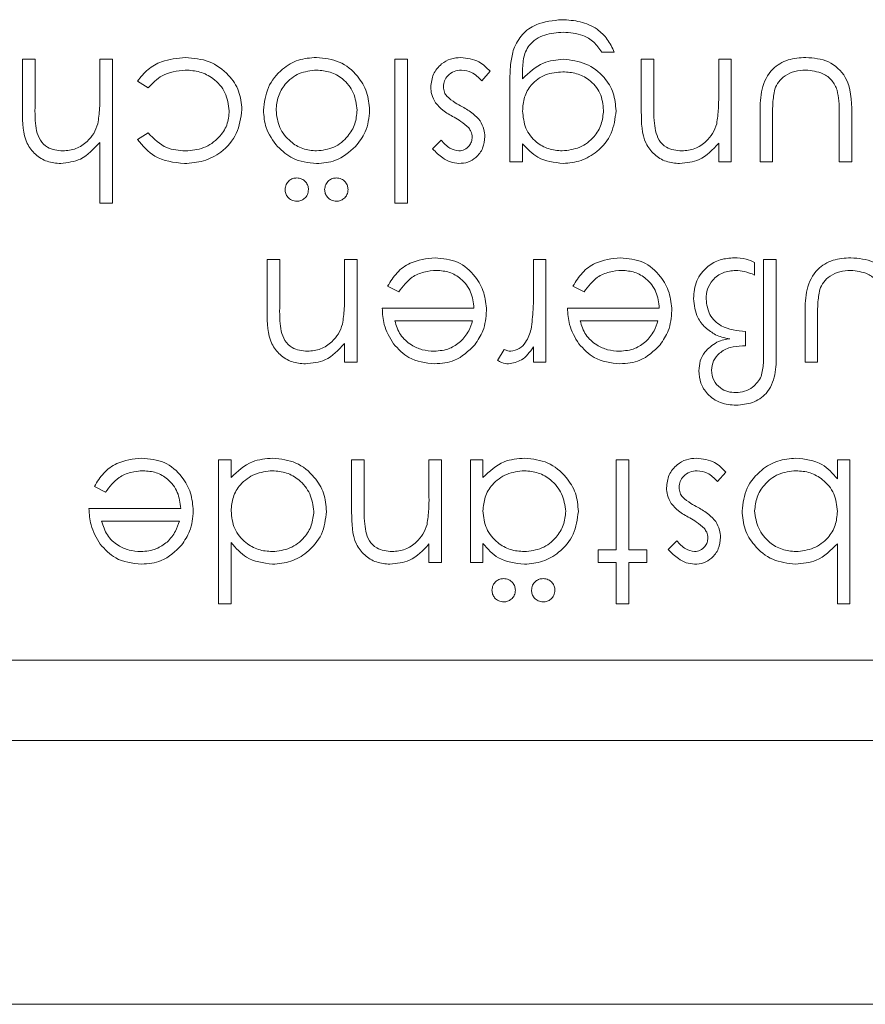
# Model space of a CAD drawing. Units: millimetres. Extents: x 11 to 205, y 5 to 292.
# Drawn here: x 159 to 161, y 143 to 146 of the extents above; entities that cross this region are included whole.
import ezdxf

# ---------------------------------------------------------------- set-up
doc = ezdxf.new("R2010")
doc.units = ezdxf.units.MM

msp = doc.modelspace()

# ---------------------------------------------------------------- linework, layer by layer
at = {"color": 7, "linetype": 'Continuous', "lineweight": 15}
for p, q in [((160.7306, 145.7723), (160.6992, 145.7723)), ((159.2543, 145.6237), (159.2543, 145.7543)), ((159.2543, 145.7543), (159.2858, 145.7543)), ((159.2858, 145.7543), (159.2858, 145.634)), ((159.4473, 145.6619), (159.4473, 145.7543)), ((159.4473, 145.7543), (159.4787, 145.7543)), ((159.4787, 145.7543), (159.4787, 145.3954)), ((160.1832, 145.3954), (160.1832, 145.7543)), ((160.1832, 145.7543), (160.2146, 145.7543)), ((160.2146, 145.7543), (160.2146, 145.3954)), ((160.7979, 145.6237), (160.7979, 145.7543)), ((160.7979, 145.7543), (160.8293, 145.7543)), ((160.8293, 145.7543), (160.8293, 145.634)), ((160.9909, 145.6619), (160.9909, 145.7543)), ((160.9909, 145.7543), (161.0223, 145.7543)), ((161.0223, 145.7543), (161.0223, 145.4986)), ((160.421, 145.7242), (160.4002, 145.7005)), ((159.5678, 145.6826), (159.5415, 145.6998)), ((160.4704, 145.4986), (160.4704, 145.7016)), ((160.5018, 145.7186), (160.5018, 145.7053)), ((161.0941, 145.4986), (161.0941, 145.6231)), ((161.1255, 145.6172), (161.1255, 145.4986)), ((161.2915, 145.4986), (161.2915, 145.6172)), ((161.3229, 145.6208), (161.3229, 145.4986)), ((159.5415, 145.554), (159.5678, 145.5704)), ((160.2774, 145.5305), (160.2987, 145.5524)), ((159.4473, 145.3954), (159.4473, 145.5469)), ((160.5018, 145.5433), (160.5018, 145.4986)), ((160.9909, 145.4986), (160.9909, 145.5447)), ((160.5018, 145.4986), (160.4704, 145.4986)), ((161.0223, 145.4986), (160.9909, 145.4986)), ((161.1255, 145.4986), (161.0941, 145.4986)), ((161.3229, 145.4986), (161.2915, 145.4986)), ((159.4787, 145.3954), (159.4473, 145.3954)), ((160.2146, 145.3954), (160.1832, 145.3954)), ((159.8646, 145.1237), (159.8646, 145.2543)), ((159.8646, 145.2543), (159.896, 145.2543)), ((159.896, 145.2543), (159.896, 145.134)), ((160.0576, 145.1619), (160.0576, 145.2543)), ((160.0576, 145.2543), (160.089, 145.2543)), ((160.089, 145.2543), (160.089, 144.9986)), ((160.5287, 145.1684), (160.5287, 145.2543)), ((160.5287, 145.2543), (160.5601, 145.2543)), ((160.5601, 145.2543), (160.5601, 144.9986)), ((161.0806, 145.2473), (161.0806, 145.2158)), ((161.1031, 145.0216), (161.1031, 145.2543)), ((161.1031, 145.2543), (161.1345, 145.2543)), ((161.1345, 145.2543), (161.1345, 145.0189)), ((160.1931, 145.1736), (160.1652, 145.1882)), ((160.6553, 145.1736), (160.6274, 145.1882)), ((160.1518, 145.1332), (160.3806, 145.1332)), ((160.614, 145.1332), (160.8428, 145.1332)), ((161.2063, 144.9986), (161.2063, 145.1231)), ((161.2377, 145.1172), (161.2377, 144.9986)), ((160.3773, 145.1018), (160.1832, 145.1018)), ((160.8395, 145.1018), (160.6454, 145.1018)), ((161.0582, 145.0749), (161.0582, 145.039)), ((160.0576, 144.9986), (160.0576, 145.0447)), ((160.5287, 144.9986), (160.5287, 145.0362)), ((161.0582, 145.039), (161.0501, 145.039)), ((160.439, 145.0029), (160.4562, 145.0301)), ((160.089, 144.9986), (160.0576, 144.9986)), ((160.5601, 144.9986), (160.5287, 144.9986)), ((161.2377, 144.9986), (161.2063, 144.9986)), ((159.7434, 144.3954), (159.7434, 144.7543)), ((159.7434, 144.7543), (159.7749, 144.7543)), ((159.7749, 144.7543), (159.7749, 144.7101)), ((160.0755, 144.6237), (160.0755, 144.7543)), ((160.0755, 144.7543), (160.1069, 144.7543)), ((160.1069, 144.7543), (160.1069, 144.634)), ((160.2684, 144.6619), (160.2684, 144.7543)), ((160.2684, 144.7543), (160.2999, 144.7543)), ((160.2999, 144.7543), (160.2999, 144.4986)), ((160.3717, 144.4986), (160.3717, 144.7543)), ((160.3717, 144.7543), (160.4031, 144.7543)), ((160.4031, 144.7543), (160.4031, 144.7101)), ((160.7351, 144.7543), (160.7665, 144.7543)), ((160.7351, 144.53), (160.7351, 144.7543)), ((160.7665, 144.7543), (160.7665, 144.53)), ((161.287, 144.707), (161.287, 144.7543)), ((161.287, 144.7543), (161.3184, 144.7543)), ((161.3184, 144.7543), (161.3184, 144.3954)), ((161.0088, 144.7242), (160.988, 144.7005)), ((159.4617, 144.6736), (159.4338, 144.6882)), ((159.4204, 144.6332), (159.6492, 144.6332)), ((159.6459, 144.6018), (159.4518, 144.6018)), ((159.7749, 144.5481), (159.7749, 144.3954)), ((160.2684, 144.4986), (160.2684, 144.5447)), ((160.4031, 144.5459), (160.4031, 144.4986)), ((160.8652, 144.5305), (160.8866, 144.5524)), ((161.287, 144.3954), (161.287, 144.545)), ((160.6902, 144.4986), (160.6902, 144.53)), ((160.6902, 144.53), (160.7351, 144.53)), ((160.7665, 144.53), (160.8114, 144.53)), ((160.8114, 144.53), (160.8114, 144.4986)), ((160.2999, 144.4986), (160.2684, 144.4986)), ((160.4031, 144.4986), (160.3717, 144.4986)), ((160.7351, 144.4986), (160.6902, 144.4986)), ((160.7351, 144.3954), (160.7351, 144.4986)), ((160.8114, 144.4986), (160.7665, 144.4986)), ((160.7665, 144.4986), (160.7665, 144.3954)), ((159.7749, 144.3954), (159.7434, 144.3954)), ((160.7665, 144.3954), (160.7351, 144.3954)), ((161.3184, 144.3954), (161.287, 144.3954)), ((162.9967, 144.2543), (157.2467, 144.2543)), ((163.1467, 144.0543), (151.1467, 144.0543)), ((146.7467, 143.3957), (167.5467, 143.3957))]:
    msp.add_line(p, q, dxfattribs=at)
for points, knots in [([(160.4797, 145.78), (160.4859, 145.7927), (160.4984, 145.8181), (160.5416, 145.8476), (160.5779, 145.851), (160.6, 145.8531)], [0, 0, 0, 0, 0.280135, 0.560348, 1, 1, 1, 1]), ([(160.6, 145.8531), (160.6153, 145.8521), (160.646, 145.8503), (160.6863, 145.8332), (160.7148, 145.8049), (160.7253, 145.7832), (160.7306, 145.7723)], [0, 0, 0, 0, 0.280254, 0.559994, 0.779577, 1, 1, 1, 1]), ([(160.603, 145.8217), (160.5875, 145.8206), (160.5564, 145.8184), (160.5166, 145.7943), (160.5022, 145.7552), (160.5019, 145.7309), (160.5018, 145.7186)], [0, 0, 0, 0, 0.28083, 0.559867, 0.778648, 1, 1, 1, 1]), ([(160.6992, 145.7723), (160.6931, 145.781), (160.6809, 145.7985), (160.6473, 145.8187), (160.6198, 145.8205), (160.603, 145.8217)], [0, 0, 0, 0, 0.280334, 0.560254, 1, 1, 1, 1]), ([(160.4704, 145.7016), (160.4704, 145.7164), (160.4705, 145.743), (160.4769, 145.7687), (160.4797, 145.78)], [0, 0, 0, 0, 0.560441, 1, 1, 1, 1]), ([(159.5415, 145.6998), (159.5496, 145.71), (159.5659, 145.7304), (159.6073, 145.7539), (159.6408, 145.757), (159.6612, 145.7588)], [0, 0, 0, 0, 0.280193, 0.560557, 1, 1, 1, 1]), ([(159.6612, 145.7588), (159.6813, 145.757), (159.7214, 145.7533), (159.7679, 145.7194), (159.7973, 145.6759), (159.8003, 145.6443), (159.8018, 145.6286)], [0, 0, 0, 0, 0.280061, 0.559614, 0.779786, 1, 1, 1, 1]), ([(159.8556, 145.6272), (159.858, 145.6466), (159.8628, 145.6855), (159.8981, 145.7292), (159.9419, 145.7553), (159.9725, 145.7577), (159.9879, 145.7588)], [0, 0, 0, 0, 0.279523, 0.559384, 0.779517, 1, 1, 1, 1]), ([(159.9879, 145.7588), (160.0075, 145.7569), (160.0467, 145.7529), (160.0897, 145.7166), (160.1161, 145.6732), (160.119, 145.6425), (160.1204, 145.6272)], [0, 0, 0, 0, 0.279777, 0.559194, 0.7796, 1, 1, 1, 1]), ([(160.2729, 145.6849), (160.2742, 145.6959), (160.2767, 145.718), (160.2971, 145.7424), (160.3219, 145.7568), (160.3392, 145.7581), (160.3479, 145.7588)], [0, 0, 0, 0, 0.2795806, 0.5592488, 0.7795129, 1, 1, 1, 1]), ([(160.3479, 145.7588), (160.3638, 145.7568), (160.3921, 145.7532), (160.4122, 145.7331), (160.421, 145.7242)], [0, 0, 0, 0, 0.559289, 1, 1, 1, 1]), ([(160.5018, 145.7053), (160.5179, 145.7209), (160.5469, 145.7488), (160.5865, 145.7527), (160.604, 145.7543)], [0, 0, 0, 0, 0.558764, 1, 1, 1, 1]), ([(160.604, 145.7543), (160.6231, 145.752), (160.6612, 145.7472), (160.7051, 145.7137), (160.7308, 145.6707), (160.7337, 145.6406), (160.7351, 145.6256)], [0, 0, 0, 0, 0.279731, 0.559389, 0.77965, 1, 1, 1, 1]), ([(161.0941, 145.6231), (161.0944, 145.6422), (161.0949, 145.6802), (161.1196, 145.7301), (161.1633, 145.756), (161.1933, 145.7579), (161.2083, 145.7588)], [0, 0, 0, 0, 0.2815094, 0.5596397, 0.7792866, 1, 1, 1, 1]), ([(161.2083, 145.7588), (161.2278, 145.7573), (161.2666, 145.7542), (161.321, 145.7031), (161.3222, 145.652), (161.3229, 145.6208)], [0, 0, 0, 0, 0.28097, 0.559785, 1, 1, 1, 1]), ([(159.6607, 145.7274), (159.6404, 145.725), (159.6039, 145.7205), (159.5789, 145.6942), (159.5678, 145.6826)], [0, 0, 0, 0, 0.558788, 1, 1, 1, 1]), ([(159.7704, 145.6258), (159.7682, 145.6413), (159.7638, 145.6724), (159.7337, 145.7063), (159.6975, 145.7247), (159.673, 145.7265), (159.6607, 145.7274)], [0, 0, 0, 0, 0.2793, 0.558759, 0.77926, 1, 1, 1, 1]), ([(159.988, 145.7274), (159.9732, 145.7257), (159.9435, 145.7224), (159.91, 145.6957), (159.8905, 145.6623), (159.8882, 145.639), (159.887, 145.6274)], [0, 0, 0, 0, 0.279766, 0.559165, 0.779614, 1, 1, 1, 1]), ([(160.089, 145.6274), (160.0871, 145.6422), (160.0833, 145.6717), (160.0566, 145.7052), (160.0229, 145.7243), (159.9996, 145.7264), (159.988, 145.7274)], [0, 0, 0, 0, 0.279588, 0.559161, 0.779534, 1, 1, 1, 1]), ([(160.3495, 145.7274), (160.3431, 145.7268), (160.3304, 145.7255), (160.3158, 145.7147), (160.306, 145.7013), (160.3049, 145.6913), (160.3043, 145.6863)], [0, 0, 0, 0, 0.279988, 0.559745, 0.779963, 1, 1, 1, 1]), ([(160.4002, 145.7005), (160.3922, 145.7086), (160.3781, 145.7231), (160.3582, 145.7261), (160.3495, 145.7274)], [0, 0, 0, 0, 0.560833, 1, 1, 1, 1]), ([(160.6024, 145.7229), (160.5875, 145.7217), (160.5579, 145.7193), (160.5234, 145.6937), (160.5042, 145.66), (160.5026, 145.6367), (160.5018, 145.6251)], [0, 0, 0, 0, 0.280173, 0.559295, 0.77942, 1, 1, 1, 1]), ([(160.7037, 145.6269), (160.7021, 145.6416), (160.6989, 145.671), (160.6709, 145.7032), (160.637, 145.7206), (160.6139, 145.7222), (160.6024, 145.7229)], [0, 0, 0, 0, 0.279592, 0.558976, 0.779259, 1, 1, 1, 1]), ([(161.208, 145.7274), (161.1989, 145.7269), (161.1807, 145.7258), (161.1574, 145.7149), (161.1398, 145.699), (161.1337, 145.686), (161.1307, 145.6795)], [0, 0, 0, 0, 0.280265, 0.559995, 0.780067, 1, 1, 1, 1]), ([(161.2865, 145.677), (161.2827, 145.6856), (161.275, 145.7027), (161.2468, 145.7231), (161.2227, 145.7258), (161.208, 145.7274)], [0, 0, 0, 0, 0.280117, 0.560573, 1, 1, 1, 1]), ([(160.2849, 145.6454), (160.281, 145.6523), (160.2741, 145.6647), (160.2733, 145.6787), (160.2729, 145.6849)], [0, 0, 0, 0, 0.559542, 1, 1, 1, 1]), ([(160.3043, 145.6863), (160.3048, 145.6813), (160.3056, 145.6724), (160.3107, 145.6651), (160.313, 145.6619)], [0, 0, 0, 0, 0.559603, 1, 1, 1, 1]), ([(161.1307, 145.6795), (161.1288, 145.668), (161.1253, 145.6473), (161.1254, 145.6264), (161.1255, 145.6172)], [0, 0, 0, 0, 0.559383, 1, 1, 1, 1]), ([(161.2915, 145.6172), (161.2916, 145.6285), (161.2916, 145.6486), (161.2881, 145.6683), (161.2865, 145.677)], [0, 0, 0, 0, 0.560377, 1, 1, 1, 1]), ([(159.4425, 145.5932), (159.4442, 145.606), (159.4473, 145.6288), (159.4473, 145.6517), (159.4473, 145.6619)], [0, 0, 0, 0, 0.559645, 1, 1, 1, 1]), ([(160.313, 145.6619), (160.3197, 145.6562), (160.3317, 145.646), (160.3456, 145.6387), (160.3517, 145.6355)], [0, 0, 0, 0, 0.5590744, 1, 1, 1, 1]), ([(160.986, 145.5932), (160.9878, 145.606), (160.9909, 145.6288), (160.9909, 145.6517), (160.9909, 145.6619)], [0, 0, 0, 0, 0.559658, 1, 1, 1, 1]), ([(159.2858, 145.634), (159.2857, 145.6231), (159.2856, 145.6036), (159.2882, 145.5843), (159.2894, 145.5758)], [0, 0, 0, 0, 0.560281, 1, 1, 1, 1]), ([(159.8018, 145.6286), (159.799, 145.6081), (159.7935, 145.5672), (159.7544, 145.5224), (159.7069, 145.4978), (159.6747, 145.4953), (159.6586, 145.4941)], [0, 0, 0, 0, 0.279388, 0.558825, 0.779296, 1, 1, 1, 1]), ([(159.6609, 145.5255), (159.6765, 145.5269), (159.7076, 145.5297), (159.7436, 145.5557), (159.7668, 145.5892), (159.7692, 145.6136), (159.7704, 145.6258)], [0, 0, 0, 0, 0.28014, 0.559751, 0.779851, 1, 1, 1, 1]), ([(159.8907, 145.5362), (159.8794, 145.5515), (159.8592, 145.5787), (159.8567, 145.6123), (159.8556, 145.6272)], [0, 0, 0, 0, 0.559216, 1, 1, 1, 1]), ([(159.887, 145.6274), (159.8888, 145.6124), (159.8923, 145.5825), (159.9198, 145.5495), (159.9528, 145.5288), (159.9763, 145.5266), (159.988, 145.5255)], [0, 0, 0, 0, 0.2795992, 0.5593779, 0.7796524, 1, 1, 1, 1]), ([(159.988, 145.5255), (160.0029, 145.5273), (160.0329, 145.531), (160.0656, 145.5589), (160.0859, 145.5921), (160.0879, 145.6156), (160.089, 145.6274)], [0, 0, 0, 0, 0.279468, 0.559279, 0.779558, 1, 1, 1, 1]), ([(160.1204, 145.6272), (160.1185, 145.6083), (160.1152, 145.5746), (160.0945, 145.5481), (160.0853, 145.5364)], [0, 0, 0, 0, 0.559285, 1, 1, 1, 1]), ([(160.3309, 145.6095), (160.3212, 145.6149), (160.304, 145.6245), (160.2907, 145.639), (160.2849, 145.6454)], [0, 0, 0, 0, 0.560649, 1, 1, 1, 1]), ([(160.3517, 145.6355), (160.3611, 145.6303), (160.3777, 145.621), (160.3903, 145.6068), (160.3958, 145.6006)], [0, 0, 0, 0, 0.560659, 1, 1, 1, 1]), ([(160.5018, 145.6251), (160.5033, 145.6104), (160.5063, 145.581), (160.5327, 145.5477), (160.566, 145.5289), (160.589, 145.5266), (160.6005, 145.5255)], [0, 0, 0, 0, 0.279812, 0.559094, 0.779571, 1, 1, 1, 1]), ([(160.6005, 145.5255), (160.6156, 145.5273), (160.6456, 145.5309), (160.68, 145.5575), (160.7001, 145.5914), (160.7025, 145.6151), (160.7037, 145.6269)], [0, 0, 0, 0, 0.2797454, 0.5592843, 0.7796659, 1, 1, 1, 1]), ([(160.7351, 145.6256), (160.7326, 145.6063), (160.7276, 145.5676), (160.6921, 145.5245), (160.6486, 145.4989), (160.6182, 145.4957), (160.603, 145.4941)], [0, 0, 0, 0, 0.279515, 0.559088, 0.779626, 1, 1, 1, 1]), ([(160.8293, 145.634), (160.8293, 145.6231), (160.8292, 145.6036), (160.8319, 145.5843), (160.8331, 145.5758)], [0, 0, 0, 0, 0.560255, 1, 1, 1, 1]), ([(159.35, 145.4941), (159.3385, 145.4951), (159.3156, 145.4971), (159.2854, 145.5155), (159.2549, 145.5564), (159.2546, 145.596), (159.2543, 145.6237)], [0, 0, 0, 0, 0.187011, 0.373875, 0.560606, 1, 1, 1, 1]), ([(160.3674, 145.5831), (160.3612, 145.5888), (160.3501, 145.5991), (160.3368, 145.6063), (160.3309, 145.6095)], [0, 0, 0, 0, 0.5590178, 1, 1, 1, 1]), ([(160.3958, 145.6006), (160.3996, 145.5937), (160.4064, 145.5814), (160.4072, 145.5674), (160.4076, 145.5612)], [0, 0, 0, 0, 0.559587, 1, 1, 1, 1]), ([(160.8936, 145.4941), (160.8821, 145.4951), (160.8592, 145.4971), (160.829, 145.5155), (160.7986, 145.5564), (160.7982, 145.596), (160.7979, 145.6237)], [0, 0, 0, 0, 0.1870121, 0.37387, 0.5606172, 1, 1, 1, 1]), ([(159.2894, 145.5758), (159.292, 145.5677), (159.2972, 145.5516), (159.3198, 145.5291), (159.342, 145.5269), (159.3555, 145.5255)], [0, 0, 0, 0, 0.281311, 0.561465, 1, 1, 1, 1]), ([(159.3555, 145.5255), (159.3666, 145.5266), (159.3888, 145.5289), (159.4148, 145.547), (159.4337, 145.5686), (159.4395, 145.585), (159.4425, 145.5932)], [0, 0, 0, 0, 0.279552, 0.559389, 0.77971, 1, 1, 1, 1]), ([(160.3761, 145.5599), (160.3756, 145.5647), (160.3745, 145.5731), (160.3696, 145.5801), (160.3674, 145.5831)], [0, 0, 0, 0, 0.559054, 1, 1, 1, 1]), ([(160.8331, 145.5758), (160.8356, 145.5677), (160.8406, 145.5514), (160.8633, 145.5291), (160.8855, 145.5268), (160.899, 145.5255)], [0, 0, 0, 0, 0.281192, 0.561331, 1, 1, 1, 1]), ([(160.899, 145.5255), (160.9101, 145.5266), (160.9323, 145.5289), (160.9583, 145.547), (160.9773, 145.5685), (160.9831, 145.585), (160.986, 145.5932)], [0, 0, 0, 0, 0.279563, 0.559407, 0.779699, 1, 1, 1, 1]), ([(159.6586, 145.4941), (159.6321, 145.497), (159.5849, 145.5022), (159.5548, 145.5382), (159.5415, 145.554)], [0, 0, 0, 0, 0.560669, 1, 1, 1, 1]), ([(159.5678, 145.5704), (159.5824, 145.5558), (159.6084, 145.5297), (159.6448, 145.5268), (159.6609, 145.5255)], [0, 0, 0, 0, 0.55847, 1, 1, 1, 1]), ([(160.2987, 145.5524), (160.3055, 145.5447), (160.3175, 145.531), (160.3352, 145.5272), (160.3429, 145.5255)], [0, 0, 0, 0, 0.562076, 1, 1, 1, 1]), ([(160.4076, 145.5612), (160.4066, 145.5514), (160.4048, 145.5318), (160.3877, 145.5094), (160.366, 145.4959), (160.3506, 145.4947), (160.3429, 145.4941)], [0, 0, 0, 0, 0.279911, 0.559479, 0.779628, 1, 1, 1, 1]), ([(160.3429, 145.5255), (160.3479, 145.5262), (160.3578, 145.5275), (160.3683, 145.5372), (160.3751, 145.5482), (160.3758, 145.556), (160.3761, 145.5599)], [0, 0, 0, 0, 0.27924, 0.559013, 0.779498, 1, 1, 1, 1]), ([(159.4473, 145.5469), (159.4324, 145.5305), (159.4059, 145.5012), (159.3671, 145.4963), (159.35, 145.4941)], [0, 0, 0, 0, 0.559928, 1, 1, 1, 1]), ([(159.9879, 145.4941), (159.9671, 145.4963), (159.93, 145.5002), (159.9027, 145.5252), (159.8907, 145.5362)], [0, 0, 0, 0, 0.559196, 1, 1, 1, 1]), ([(160.0853, 145.5364), (160.0695, 145.5227), (160.0412, 145.4982), (160.0042, 145.4953), (159.9879, 145.4941)], [0, 0, 0, 0, 0.558866, 1, 1, 1, 1]), ([(160.3429, 145.4941), (160.3357, 145.4949), (160.3213, 145.4965), (160.2985, 145.5094), (160.2854, 145.5225), (160.2774, 145.5305)], [0, 0, 0, 0, 0.279554, 0.559733, 1, 1, 1, 1]), ([(160.603, 145.4941), (160.5808, 145.4968), (160.541, 145.5016), (160.5138, 145.5305), (160.5018, 145.5433)], [0, 0, 0, 0, 0.558583, 1, 1, 1, 1]), ([(160.9909, 145.5447), (160.976, 145.5286), (160.9493, 145.4999), (160.9106, 145.4959), (160.8936, 145.4941)], [0, 0, 0, 0, 0.559141, 1, 1, 1, 1]), ([(159.9095, 145.429), (159.91, 145.4333), (159.9111, 145.4419), (159.919, 145.4514), (159.9285, 145.4572), (159.9353, 145.4579), (159.9386, 145.4582)], [0, 0, 0, 0, 0.279601, 0.559295, 0.779654, 1, 1, 1, 1]), ([(159.9386, 145.4582), (159.9429, 145.4577), (159.9515, 145.4566), (159.961, 145.4487), (159.9669, 145.4392), (159.9675, 145.4324), (159.9678, 145.429)], [0, 0, 0, 0, 0.2795552, 0.5592029, 0.7795199, 1, 1, 1, 1]), ([(160.0082, 145.429), (160.0087, 145.4333), (160.0098, 145.4419), (160.0177, 145.4514), (160.0272, 145.4572), (160.034, 145.4579), (160.0374, 145.4582)], [0, 0, 0, 0, 0.279601, 0.559295, 0.779654, 1, 1, 1, 1]), ([(160.0374, 145.4582), (160.0417, 145.4577), (160.0503, 145.4566), (160.0597, 145.4487), (160.0657, 145.4392), (160.0662, 145.4324), (160.0665, 145.429)], [0, 0, 0, 0, 0.279555, 0.559203, 0.77952, 1, 1, 1, 1]), ([(159.9386, 145.3999), (159.9343, 145.4004), (159.9257, 145.4014), (159.9163, 145.4094), (159.9104, 145.4189), (159.9098, 145.4256), (159.9095, 145.429)], [0, 0, 0, 0, 0.279537, 0.559334, 0.779644, 1, 1, 1, 1]), ([(159.9678, 145.429), (159.9673, 145.4247), (159.9663, 145.4161), (159.9583, 145.4067), (159.9488, 145.4007), (159.942, 145.4001), (159.9386, 145.3999)], [0, 0, 0, 0, 0.279492, 0.559245, 0.779507, 1, 1, 1, 1]), ([(160.0374, 145.3999), (160.0331, 145.4004), (160.0244, 145.4014), (160.015, 145.4094), (160.0091, 145.4189), (160.0085, 145.4256), (160.0082, 145.429)], [0, 0, 0, 0, 0.279537, 0.559334, 0.779644, 1, 1, 1, 1]), ([(160.0665, 145.429), (160.066, 145.4247), (160.0651, 145.4161), (160.057, 145.4067), (160.0475, 145.4007), (160.0407, 145.4001), (160.0374, 145.3999)], [0, 0, 0, 0, 0.279492, 0.559245, 0.779507, 1, 1, 1, 1]), ([(160.1652, 145.1882), (160.1724, 145.1998), (160.1866, 145.2229), (160.2269, 145.2526), (160.262, 145.2565), (160.2834, 145.2588)], [0, 0, 0, 0, 0.2809404, 0.5613905, 1, 1, 1, 1]), ([(160.2834, 145.2588), (160.3028, 145.2571), (160.3417, 145.2536), (160.3835, 145.2162), (160.4079, 145.1726), (160.4107, 145.1423), (160.412, 145.1272)], [0, 0, 0, 0, 0.27987, 0.558826, 0.779432, 1, 1, 1, 1]), ([(160.6274, 145.1882), (160.6346, 145.1998), (160.6488, 145.2229), (160.6891, 145.2526), (160.7242, 145.2565), (160.7456, 145.2588)], [0, 0, 0, 0, 0.28094, 0.561391, 1, 1, 1, 1]), ([(160.7456, 145.2588), (160.765, 145.2571), (160.8039, 145.2536), (160.8457, 145.2162), (160.8701, 145.1726), (160.8728, 145.1423), (160.8742, 145.1272)], [0, 0, 0, 0, 0.27987, 0.558826, 0.779432, 1, 1, 1, 1]), ([(160.9281, 145.1571), (160.9295, 145.1723), (160.9324, 145.2026), (160.9597, 145.2369), (160.9942, 145.2562), (161.018, 145.258), (161.0299, 145.2588)], [0, 0, 0, 0, 0.279915, 0.559207, 0.779402, 1, 1, 1, 1]), ([(161.0299, 145.2588), (161.0398, 145.2584), (161.0575, 145.2577), (161.0736, 145.2505), (161.0806, 145.2473)], [0, 0, 0, 0, 0.560081, 1, 1, 1, 1]), ([(161.2063, 145.1231), (161.2066, 145.1422), (161.2071, 145.1802), (161.2317, 145.2301), (161.2755, 145.256), (161.3055, 145.2579), (161.3205, 145.2588)], [0, 0, 0, 0, 0.281509, 0.55964, 0.779287, 1, 1, 1, 1]), ([(161.3205, 145.2588), (161.34, 145.2573), (161.3787, 145.2542), (161.4331, 145.2031), (161.4344, 145.152), (161.4351, 145.1208)], [0, 0, 0, 0, 0.28097, 0.559785, 1, 1, 1, 1]), ([(160.2873, 145.2274), (160.2767, 145.2265), (160.2556, 145.2248), (160.2196, 145.2095), (160.2032, 145.1872), (160.1931, 145.1736)], [0, 0, 0, 0, 0.280537, 0.561004, 1, 1, 1, 1]), ([(160.3806, 145.1332), (160.379, 145.147), (160.3758, 145.1747), (160.351, 145.206), (160.32, 145.2248), (160.2982, 145.2265), (160.2873, 145.2274)], [0, 0, 0, 0, 0.279919, 0.559364, 0.779533, 1, 1, 1, 1]), ([(160.7495, 145.2274), (160.7389, 145.2265), (160.7178, 145.2248), (160.6818, 145.2095), (160.6654, 145.1872), (160.6553, 145.1736)], [0, 0, 0, 0, 0.280537, 0.561004, 1, 1, 1, 1]), ([(160.8428, 145.1332), (160.8412, 145.147), (160.838, 145.1747), (160.8132, 145.206), (160.7822, 145.2248), (160.7604, 145.2265), (160.7495, 145.2274)], [0, 0, 0, 0, 0.279919, 0.559364, 0.779533, 1, 1, 1, 1]), ([(161.0337, 145.2274), (161.0228, 145.2264), (161.0012, 145.2243), (160.976, 145.2057), (160.9614, 145.1814), (160.9601, 145.1644), (160.9595, 145.1558)], [0, 0, 0, 0, 0.27997, 0.559411, 0.779503, 1, 1, 1, 1]), ([(161.0806, 145.2158), (161.0722, 145.2193), (161.0571, 145.2255), (161.0408, 145.2268), (161.0337, 145.2274)], [0, 0, 0, 0, 0.560204, 1, 1, 1, 1]), ([(161.3202, 145.2274), (161.3111, 145.2269), (161.2929, 145.2258), (161.2696, 145.2149), (161.2519, 145.199), (161.2459, 145.186), (161.2429, 145.1795)], [0, 0, 0, 0, 0.2802653, 0.5599951, 0.7800672, 1, 1, 1, 1]), ([(161.3987, 145.177), (161.3949, 145.1856), (161.3871, 145.2027), (161.359, 145.2231), (161.3349, 145.2258), (161.3202, 145.2274)], [0, 0, 0, 0, 0.280117, 0.560573, 1, 1, 1, 1]), ([(160.0527, 145.0932), (160.0545, 145.106), (160.0576, 145.1288), (160.0576, 145.1517), (160.0576, 145.1619)], [0, 0, 0, 0, 0.559658, 1, 1, 1, 1]), ([(160.5231, 145.0806), (160.5252, 145.0969), (160.5289, 145.1261), (160.5288, 145.1555), (160.5287, 145.1684)], [0, 0, 0, 0, 0.559636, 1, 1, 1, 1]), ([(160.9834, 145.0666), (160.9745, 145.0721), (160.9568, 145.0832), (160.9334, 145.1137), (160.9301, 145.1406), (160.9281, 145.1571)], [0, 0, 0, 0, 0.280876, 0.561633, 1, 1, 1, 1]), ([(161.2429, 145.1795), (161.2409, 145.168), (161.2375, 145.1473), (161.2376, 145.1264), (161.2377, 145.1172)], [0, 0, 0, 0, 0.559383, 1, 1, 1, 1]), ([(159.896, 145.134), (159.8959, 145.1231), (159.8958, 145.1036), (159.8985, 145.0843), (159.8997, 145.0758)], [0, 0, 0, 0, 0.560255, 1, 1, 1, 1]), ([(160.1796, 145.0444), (160.1705, 145.0598), (160.1542, 145.0874), (160.1525, 145.1192), (160.1518, 145.1332)], [0, 0, 0, 0, 0.558897, 1, 1, 1, 1]), ([(160.6418, 145.0444), (160.6327, 145.0598), (160.6164, 145.0874), (160.6147, 145.1192), (160.614, 145.1332)], [0, 0, 0, 0, 0.558897, 1, 1, 1, 1]), ([(160.9595, 145.1558), (160.9612, 145.1424), (160.9647, 145.1154), (161.0023, 145.0806), (161.037, 145.077), (161.0582, 145.0749)], [0, 0, 0, 0, 0.2798328, 0.5597451, 1, 1, 1, 1]), ([(159.9602, 144.9941), (159.9488, 144.9951), (159.9258, 144.9971), (159.8957, 145.0155), (159.8652, 145.0564), (159.8649, 145.096), (159.8646, 145.1237)], [0, 0, 0, 0, 0.187012, 0.37387, 0.560617, 1, 1, 1, 1]), ([(160.412, 145.1272), (160.4105, 145.1098), (160.4077, 145.0787), (160.3903, 145.0531), (160.3826, 145.0418)], [0, 0, 0, 0, 0.559427, 1, 1, 1, 1]), ([(160.8742, 145.1272), (160.8727, 145.1098), (160.8699, 145.0787), (160.8525, 145.0531), (160.8448, 145.0418)], [0, 0, 0, 0, 0.559427, 1, 1, 1, 1]), ([(159.9657, 145.0255), (159.9768, 145.0266), (159.999, 145.0289), (160.0249, 145.047), (160.0439, 145.0685), (160.0498, 145.085), (160.0527, 145.0932)], [0, 0, 0, 0, 0.279563, 0.559407, 0.779699, 1, 1, 1, 1]), ([(160.1832, 145.1018), (160.187, 145.0896), (160.1946, 145.0654), (160.2216, 145.0412), (160.2513, 145.0278), (160.2711, 145.0263), (160.281, 145.0255)], [0, 0, 0, 0, 0.280162, 0.559234, 0.779618, 1, 1, 1, 1]), ([(160.3469, 145.0495), (160.3545, 145.0581), (160.3682, 145.0736), (160.3745, 145.0931), (160.3773, 145.1018)], [0, 0, 0, 0, 0.558795, 1, 1, 1, 1]), ([(160.6454, 145.1018), (160.6492, 145.0896), (160.6568, 145.0654), (160.6838, 145.0412), (160.7135, 145.0278), (160.7333, 145.0263), (160.7432, 145.0255)], [0, 0, 0, 0, 0.280162, 0.559234, 0.779618, 1, 1, 1, 1]), ([(160.8091, 145.0495), (160.8167, 145.0581), (160.8304, 145.0736), (160.8367, 145.0931), (160.8395, 145.1018)], [0, 0, 0, 0, 0.558795, 1, 1, 1, 1]), ([(159.8997, 145.0758), (159.9022, 145.0677), (159.9072, 145.0514), (159.93, 145.0291), (159.9522, 145.0268), (159.9657, 145.0255)], [0, 0, 0, 0, 0.281192, 0.561331, 1, 1, 1, 1]), ([(160.4723, 145.0255), (160.4797, 145.0271), (160.4945, 145.0303), (160.5135, 145.051), (160.5195, 145.0694), (160.5231, 145.0806)], [0, 0, 0, 0, 0.278377, 0.558811, 1, 1, 1, 1]), ([(161.0186, 145.0568), (161.0119, 145.0579), (160.9997, 145.0598), (160.9884, 145.0645), (160.9834, 145.0666)], [0, 0, 0, 0, 0.560238, 1, 1, 1, 1]), ([(160.0576, 145.0447), (160.0426, 145.0286), (160.0159, 144.9999), (159.9773, 144.9959), (159.9602, 144.9941)], [0, 0, 0, 0, 0.559141, 1, 1, 1, 1]), ([(160.2826, 144.9941), (160.2599, 144.9967), (160.2192, 145.0014), (160.1917, 145.0313), (160.1796, 145.0444)], [0, 0, 0, 0, 0.558919, 1, 1, 1, 1]), ([(160.281, 145.0255), (160.2946, 145.0267), (160.3188, 145.0288), (160.3383, 145.0431), (160.3469, 145.0495)], [0, 0, 0, 0, 0.559442, 1, 1, 1, 1]), ([(160.3826, 145.0418), (160.3669, 145.0263), (160.3388, 144.9986), (160.2998, 144.9955), (160.2826, 144.9941)], [0, 0, 0, 0, 0.558577, 1, 1, 1, 1]), ([(160.5287, 145.0362), (160.5199, 145.0237), (160.5043, 145.0014), (160.4779, 144.9963), (160.4663, 144.9941)], [0, 0, 0, 0, 0.5613816, 1, 1, 1, 1]), ([(160.7448, 144.9941), (160.7221, 144.9967), (160.6814, 145.0014), (160.6539, 145.0313), (160.6418, 145.0444)], [0, 0, 0, 0, 0.558919, 1, 1, 1, 1]), ([(160.7432, 145.0255), (160.7568, 145.0267), (160.781, 145.0288), (160.8005, 145.0431), (160.8091, 145.0495)], [0, 0, 0, 0, 0.559442, 1, 1, 1, 1]), ([(160.8448, 145.0418), (160.8291, 145.0263), (160.801, 144.9986), (160.762, 144.9955), (160.7448, 144.9941)], [0, 0, 0, 0, 0.558577, 1, 1, 1, 1]), ([(160.9415, 144.9769), (160.9422, 144.9852), (160.9435, 145.0017), (160.9575, 145.0287), (160.9753, 145.0407), (160.9862, 145.048)], [0, 0, 0, 0, 0.280661, 0.561058, 1, 1, 1, 1]), ([(161.0501, 145.039), (161.0398, 145.0383), (161.0193, 145.0371), (160.9937, 145.0232), (160.9759, 145.0025), (160.9739, 144.9864), (160.9729, 144.9783)], [0, 0, 0, 0, 0.280771, 0.560453, 0.780432, 1, 1, 1, 1]), ([(160.9862, 145.048), (160.9921, 145.0503), (161.0026, 145.0544), (161.0137, 145.056), (161.0186, 145.0568)], [0, 0, 0, 0, 0.559662, 1, 1, 1, 1]), ([(160.4562, 145.0301), (160.4591, 145.0287), (160.4642, 145.0263), (160.4698, 145.0258), (160.4723, 145.0255)], [0, 0, 0, 0, 0.560396, 1, 1, 1, 1]), ([(161.1345, 145.0189), (161.1345, 145.0015), (161.1345, 144.9668), (161.115, 144.92), (161.0758, 144.8946), (161.0485, 144.8921), (161.0348, 144.8909)], [0, 0, 0, 0, 0.2818279, 0.55942, 0.7795604, 1, 1, 1, 1]), ([(161.0972, 144.9628), (161.0993, 144.9737), (161.1032, 144.9931), (161.1031, 145.0129), (161.1031, 145.0216)], [0, 0, 0, 0, 0.5591411, 1, 1, 1, 1]), ([(160.4663, 144.9941), (160.4609, 144.9947), (160.4512, 144.9959), (160.4427, 145.0007), (160.439, 145.0029)], [0, 0, 0, 0, 0.559279, 1, 1, 1, 1]), ([(161.0348, 144.8909), (161.0214, 144.8919), (160.9947, 144.8941), (160.9631, 144.9159), (160.9443, 144.9455), (160.9424, 144.9664), (160.9415, 144.9769)], [0, 0, 0, 0, 0.280305, 0.5596, 0.779686, 1, 1, 1, 1]), ([(160.9729, 144.9783), (160.974, 144.9696), (160.9762, 144.9523), (160.9932, 144.9338), (161.0133, 144.9236), (161.0269, 144.9227), (161.0337, 144.9223)], [0, 0, 0, 0, 0.279259, 0.5588, 0.779196, 1, 1, 1, 1]), ([(161.0337, 144.9223), (161.0411, 144.9229), (161.056, 144.9242), (161.0805, 144.9365), (161.0909, 144.9529), (161.0972, 144.9628)], [0, 0, 0, 0, 0.281096, 0.562184, 1, 1, 1, 1]), ([(159.4338, 144.6882), (159.441, 144.6998), (159.4552, 144.7229), (159.4955, 144.7526), (159.5306, 144.7565), (159.552, 144.7588)], [0, 0, 0, 0, 0.28094, 0.561391, 1, 1, 1, 1]), ([(159.552, 144.7588), (159.5714, 144.7571), (159.6103, 144.7536), (159.6521, 144.7162), (159.6765, 144.6726), (159.6793, 144.6423), (159.6806, 144.6272)], [0, 0, 0, 0, 0.27987, 0.558826, 0.779432, 1, 1, 1, 1]), ([(159.7749, 144.7101), (159.7914, 144.7259), (159.8211, 144.754), (159.8615, 144.7574), (159.8793, 144.7588)], [0, 0, 0, 0, 0.558753, 1, 1, 1, 1]), ([(159.8793, 144.7588), (159.899, 144.7565), (159.9383, 144.752), (159.9817, 144.7157), (160.0087, 144.6721), (160.0114, 144.6412), (160.0127, 144.6258)], [0, 0, 0, 0, 0.279574, 0.559348, 0.779596, 1, 1, 1, 1]), ([(160.4031, 144.7101), (160.4196, 144.7259), (160.4493, 144.754), (160.4897, 144.7574), (160.5075, 144.7588)], [0, 0, 0, 0, 0.558753, 1, 1, 1, 1]), ([(160.5075, 144.7588), (160.5272, 144.7565), (160.5665, 144.752), (160.61, 144.7157), (160.6369, 144.6721), (160.6396, 144.6412), (160.6409, 144.6258)], [0, 0, 0, 0, 0.279574, 0.559348, 0.779596, 1, 1, 1, 1]), ([(160.8608, 144.6849), (160.862, 144.6959), (160.8645, 144.718), (160.8849, 144.7424), (160.9098, 144.7568), (160.9271, 144.7581), (160.9357, 144.7588)], [0, 0, 0, 0, 0.279581, 0.559249, 0.779513, 1, 1, 1, 1]), ([(160.9357, 144.7588), (160.9516, 144.7568), (160.98, 144.7532), (161, 144.7331), (161.0088, 144.7242)], [0, 0, 0, 0, 0.559289, 1, 1, 1, 1]), ([(161.0492, 144.627), (161.0516, 144.6466), (161.0564, 144.6859), (161.0936, 144.7286), (161.1374, 144.7549), (161.1683, 144.7575), (161.1837, 144.7588)], [0, 0, 0, 0, 0.279433, 0.559216, 0.779559, 1, 1, 1, 1]), ([(161.1837, 144.7588), (161.2067, 144.7562), (161.2479, 144.7514), (161.2751, 144.7206), (161.287, 144.707)], [0, 0, 0, 0, 0.558914, 1, 1, 1, 1]), ([(159.5559, 144.7274), (159.5453, 144.7265), (159.5242, 144.7248), (159.4882, 144.7095), (159.4718, 144.6872), (159.4617, 144.6736)], [0, 0, 0, 0, 0.280537, 0.561004, 1, 1, 1, 1]), ([(159.6492, 144.6332), (159.6476, 144.647), (159.6444, 144.6747), (159.6196, 144.706), (159.5886, 144.7248), (159.5668, 144.7265), (159.5559, 144.7274)], [0, 0, 0, 0, 0.2799194, 0.559364, 0.7795325, 1, 1, 1, 1]), ([(159.8782, 144.7274), (159.8632, 144.7256), (159.8332, 144.722), (159.7982, 144.6964), (159.7779, 144.6625), (159.7759, 144.6389), (159.7749, 144.627)], [0, 0, 0, 0, 0.279818, 0.559422, 0.779573, 1, 1, 1, 1]), ([(159.9813, 144.6261), (159.9791, 144.641), (159.9748, 144.6709), (159.9474, 144.7043), (159.9135, 144.724), (159.89, 144.7263), (159.8782, 144.7274)], [0, 0, 0, 0, 0.2794002, 0.5590995, 0.7795542, 1, 1, 1, 1]), ([(160.5064, 144.7274), (160.4914, 144.7256), (160.4614, 144.722), (160.4265, 144.6964), (160.4061, 144.6625), (160.4041, 144.6389), (160.4031, 144.627)], [0, 0, 0, 0, 0.279818, 0.559422, 0.779573, 1, 1, 1, 1]), ([(160.6095, 144.6261), (160.6073, 144.641), (160.603, 144.6709), (160.5756, 144.7043), (160.5417, 144.724), (160.5182, 144.7263), (160.5064, 144.7274)], [0, 0, 0, 0, 0.2794, 0.5591, 0.779554, 1, 1, 1, 1]), ([(160.9373, 144.7274), (160.931, 144.7268), (160.9182, 144.7255), (160.9036, 144.7147), (160.8938, 144.7013), (160.8927, 144.6913), (160.8922, 144.6863)], [0, 0, 0, 0, 0.279988, 0.559745, 0.779963, 1, 1, 1, 1]), ([(160.988, 144.7005), (160.9801, 144.7086), (160.9659, 144.7231), (160.946, 144.7261), (160.9373, 144.7274)], [0, 0, 0, 0, 0.560833, 1, 1, 1, 1]), ([(161.184, 144.7274), (161.169, 144.7257), (161.139, 144.7222), (161.105, 144.6956), (161.0845, 144.6622), (161.0819, 144.6387), (161.0806, 144.627)], [0, 0, 0, 0, 0.27978, 0.559308, 0.779722, 1, 1, 1, 1]), ([(161.287, 144.626), (161.2854, 144.6411), (161.282, 144.6714), (161.2538, 144.7048), (161.2196, 144.7246), (161.1959, 144.7265), (161.184, 144.7274)], [0, 0, 0, 0, 0.279648, 0.559187, 0.779499, 1, 1, 1, 1]), ([(160.8727, 144.6454), (160.8688, 144.6523), (160.862, 144.6647), (160.8611, 144.6787), (160.8608, 144.6849)], [0, 0, 0, 0, 0.559542, 1, 1, 1, 1]), ([(160.8922, 144.6863), (160.8926, 144.6813), (160.8935, 144.6724), (160.8985, 144.6651), (160.9008, 144.6619)], [0, 0, 0, 0, 0.559603, 1, 1, 1, 1]), ([(160.2636, 144.5932), (160.2654, 144.606), (160.2685, 144.6288), (160.2685, 144.6517), (160.2684, 144.6619)], [0, 0, 0, 0, 0.559658, 1, 1, 1, 1]), ([(160.9187, 144.6095), (160.9091, 144.6149), (160.8918, 144.6245), (160.8785, 144.639), (160.8727, 144.6454)], [0, 0, 0, 0, 0.560649, 1, 1, 1, 1]), ([(160.9008, 144.6619), (160.9075, 144.6562), (160.9195, 144.646), (160.9334, 144.6387), (160.9396, 144.6355)], [0, 0, 0, 0, 0.559074, 1, 1, 1, 1]), ([(159.4482, 144.5444), (159.4391, 144.5598), (159.4228, 144.5874), (159.4211, 144.6192), (159.4204, 144.6332)], [0, 0, 0, 0, 0.5588968, 1, 1, 1, 1]), ([(159.6806, 144.6272), (159.6791, 144.6098), (159.6763, 144.5787), (159.6589, 144.5531), (159.6512, 144.5418)], [0, 0, 0, 0, 0.559427, 1, 1, 1, 1]), ([(159.7749, 144.627), (159.7765, 144.6119), (159.7799, 144.5815), (159.8081, 144.5481), (159.8422, 144.5283), (159.866, 144.5264), (159.8779, 144.5255)], [0, 0, 0, 0, 0.279651, 0.559215, 0.779501, 1, 1, 1, 1]), ([(159.8779, 144.5255), (159.8929, 144.5272), (159.9229, 144.5307), (159.957, 144.5574), (159.9774, 144.5908), (159.98, 144.6144), (159.9813, 144.6261)], [0, 0, 0, 0, 0.279744, 0.559262, 0.779722, 1, 1, 1, 1]), ([(160.0127, 144.6258), (160.0103, 144.6062), (160.0054, 144.5669), (159.9683, 144.5243), (159.9246, 144.498), (159.8938, 144.4954), (159.8783, 144.4941)], [0, 0, 0, 0, 0.279409, 0.559215, 0.779552, 1, 1, 1, 1]), ([(160.1711, 144.4941), (160.1597, 144.4951), (160.1367, 144.4971), (160.1066, 144.5155), (160.0761, 144.5564), (160.0758, 144.596), (160.0755, 144.6237)], [0, 0, 0, 0, 0.187012, 0.37387, 0.560617, 1, 1, 1, 1]), ([(160.1069, 144.634), (160.1068, 144.6231), (160.1067, 144.6036), (160.1094, 144.5843), (160.1106, 144.5758)], [0, 0, 0, 0, 0.560255, 1, 1, 1, 1]), ([(160.4031, 144.627), (160.4047, 144.6119), (160.4081, 144.5815), (160.4363, 144.5481), (160.4704, 144.5283), (160.4942, 144.5264), (160.5061, 144.5255)], [0, 0, 0, 0, 0.279651, 0.559215, 0.779501, 1, 1, 1, 1]), ([(160.5061, 144.5255), (160.5211, 144.5272), (160.5511, 144.5307), (160.5852, 144.5574), (160.6057, 144.5908), (160.6082, 144.6144), (160.6095, 144.6261)], [0, 0, 0, 0, 0.2797441, 0.5592621, 0.7797218, 1, 1, 1, 1]), ([(160.6409, 144.6258), (160.6385, 144.6062), (160.6336, 144.5669), (160.5965, 144.5243), (160.5528, 144.498), (160.522, 144.4954), (160.5065, 144.4941)], [0, 0, 0, 0, 0.279409, 0.559215, 0.779552, 1, 1, 1, 1]), ([(160.9396, 144.6355), (160.9489, 144.6303), (160.9655, 144.621), (160.9781, 144.6068), (160.9837, 144.6006)], [0, 0, 0, 0, 0.560659, 1, 1, 1, 1]), ([(161.1827, 144.4941), (161.1631, 144.4964), (161.1238, 144.501), (161.0803, 144.5371), (161.0533, 144.5806), (161.0506, 144.6115), (161.0492, 144.627)], [0, 0, 0, 0, 0.279589, 0.559345, 0.779628, 1, 1, 1, 1]), ([(161.0806, 144.627), (161.0827, 144.612), (161.0869, 144.5821), (161.1144, 144.5488), (161.1482, 144.529), (161.1717, 144.5267), (161.1835, 144.5255)], [0, 0, 0, 0, 0.279432, 0.559149, 0.779576, 1, 1, 1, 1]), ([(161.1835, 144.5255), (161.1985, 144.5273), (161.2285, 144.531), (161.2635, 144.5567), (161.2839, 144.5905), (161.286, 144.6141), (161.287, 144.626)], [0, 0, 0, 0, 0.2797993, 0.559452, 0.7796621, 1, 1, 1, 1]), ([(159.4518, 144.6018), (159.4556, 144.5896), (159.4632, 144.5654), (159.4902, 144.5412), (159.5199, 144.5278), (159.5397, 144.5263), (159.5496, 144.5255)], [0, 0, 0, 0, 0.280162, 0.559234, 0.779618, 1, 1, 1, 1]), ([(159.6155, 144.5495), (159.6231, 144.5581), (159.6368, 144.5736), (159.6431, 144.5931), (159.6459, 144.6018)], [0, 0, 0, 0, 0.558795, 1, 1, 1, 1]), ([(160.1766, 144.5255), (160.1877, 144.5266), (160.2099, 144.5289), (160.2358, 144.547), (160.2548, 144.5685), (160.2607, 144.585), (160.2636, 144.5932)], [0, 0, 0, 0, 0.279563, 0.559407, 0.779699, 1, 1, 1, 1]), ([(160.9553, 144.5831), (160.949, 144.5888), (160.9379, 144.5991), (160.9246, 144.6063), (160.9187, 144.6095)], [0, 0, 0, 0, 0.5590178, 1, 1, 1, 1]), ([(160.9837, 144.6006), (160.9875, 144.5937), (160.9943, 144.5814), (160.995, 144.5674), (160.9954, 144.5612)], [0, 0, 0, 0, 0.559587, 1, 1, 1, 1]), ([(160.1106, 144.5758), (160.1131, 144.5677), (160.1181, 144.5514), (160.1409, 144.5291), (160.1631, 144.5268), (160.1766, 144.5255)], [0, 0, 0, 0, 0.281192, 0.561331, 1, 1, 1, 1]), ([(160.964, 144.5599), (160.9634, 144.5647), (160.9624, 144.5731), (160.9574, 144.5801), (160.9553, 144.5831)], [0, 0, 0, 0, 0.559054, 1, 1, 1, 1]), ([(159.5512, 144.4941), (159.5285, 144.4967), (159.4878, 144.5014), (159.4603, 144.5313), (159.4482, 144.5444)], [0, 0, 0, 0, 0.558919, 1, 1, 1, 1]), ([(159.5496, 144.5255), (159.5632, 144.5267), (159.5874, 144.5288), (159.6069, 144.5431), (159.6155, 144.5495)], [0, 0, 0, 0, 0.559442, 1, 1, 1, 1]), ([(159.8783, 144.4941), (159.8552, 144.4972), (159.8138, 144.5028), (159.7868, 144.5342), (159.7749, 144.5481)], [0, 0, 0, 0, 0.558429, 1, 1, 1, 1]), ([(160.2684, 144.5447), (160.2535, 144.5286), (160.2268, 144.4999), (160.1882, 144.4959), (160.1711, 144.4941)], [0, 0, 0, 0, 0.559141, 1, 1, 1, 1]), ([(160.5065, 144.4941), (160.4835, 144.4967), (160.4421, 144.5013), (160.415, 144.5323), (160.4031, 144.5459)], [0, 0, 0, 0, 0.559064, 1, 1, 1, 1]), ([(160.8866, 144.5524), (160.8933, 144.5447), (160.9053, 144.531), (160.923, 144.5272), (160.9307, 144.5255)], [0, 0, 0, 0, 0.562076, 1, 1, 1, 1]), ([(160.9954, 144.5612), (160.9944, 144.5514), (160.9926, 144.5318), (160.9755, 144.5094), (160.9538, 144.4959), (160.9384, 144.4947), (160.9307, 144.4941)], [0, 0, 0, 0, 0.279911, 0.559479, 0.779628, 1, 1, 1, 1]), ([(160.9307, 144.5255), (160.9357, 144.5262), (160.9457, 144.5275), (160.9561, 144.5372), (160.9629, 144.5482), (160.9636, 144.556), (160.964, 144.5599)], [0, 0, 0, 0, 0.27924, 0.559013, 0.779498, 1, 1, 1, 1]), ([(161.287, 144.545), (161.2706, 144.5288), (161.2413, 144.4998), (161.2006, 144.4958), (161.1827, 144.4941)], [0, 0, 0, 0, 0.559285, 1, 1, 1, 1]), ([(159.6512, 144.5418), (159.6355, 144.5263), (159.6074, 144.4986), (159.5684, 144.4955), (159.5512, 144.4941)], [0, 0, 0, 0, 0.558577, 1, 1, 1, 1]), ([(160.9307, 144.4941), (160.9235, 144.4949), (160.9092, 144.4965), (160.8863, 144.5094), (160.8732, 144.5225), (160.8652, 144.5305)], [0, 0, 0, 0, 0.279554, 0.559733, 1, 1, 1, 1]), ([(160.4255, 144.429), (160.426, 144.4333), (160.4271, 144.4419), (160.435, 144.4514), (160.4446, 144.4572), (160.4513, 144.4579), (160.4547, 144.4582)], [0, 0, 0, 0, 0.2796014, 0.5592949, 0.7796537, 1, 1, 1, 1]), ([(160.4547, 144.4582), (160.459, 144.4577), (160.4676, 144.4566), (160.477, 144.4487), (160.483, 144.4392), (160.4835, 144.4324), (160.4838, 144.429)], [0, 0, 0, 0, 0.2795552, 0.5592029, 0.7795199, 1, 1, 1, 1]), ([(160.5242, 144.429), (160.5248, 144.4333), (160.5258, 144.4419), (160.5337, 144.4514), (160.5433, 144.4572), (160.55, 144.4579), (160.5534, 144.4582)], [0, 0, 0, 0, 0.279601, 0.559295, 0.779654, 1, 1, 1, 1]), ([(160.5534, 144.4582), (160.5577, 144.4577), (160.5663, 144.4566), (160.5757, 144.4487), (160.5817, 144.4392), (160.5823, 144.4324), (160.5826, 144.429)], [0, 0, 0, 0, 0.279555, 0.559203, 0.77952, 1, 1, 1, 1]), ([(160.4547, 144.3999), (160.4504, 144.4004), (160.4418, 144.4014), (160.4323, 144.4094), (160.4264, 144.4189), (160.4258, 144.4256), (160.4255, 144.429)], [0, 0, 0, 0, 0.2795366, 0.5593344, 0.7796438, 1, 1, 1, 1]), ([(160.4838, 144.429), (160.4833, 144.4247), (160.4824, 144.4161), (160.4743, 144.4067), (160.4648, 144.4007), (160.4581, 144.4001), (160.4547, 144.3999)], [0, 0, 0, 0, 0.279492, 0.559245, 0.779507, 1, 1, 1, 1]), ([(160.5534, 144.3999), (160.5491, 144.4004), (160.5405, 144.4014), (160.531, 144.4094), (160.5251, 144.4189), (160.5245, 144.4256), (160.5242, 144.429)], [0, 0, 0, 0, 0.279537, 0.559334, 0.779644, 1, 1, 1, 1]), ([(160.5826, 144.429), (160.5821, 144.4247), (160.5811, 144.4161), (160.573, 144.4067), (160.5636, 144.4007), (160.5568, 144.4001), (160.5534, 144.3999)], [0, 0, 0, 0, 0.279492, 0.559245, 0.779507, 1, 1, 1, 1])]:
    msp.add_open_spline(points, degree=3, knots=knots, dxfattribs=at)

doc.saveas('drawing.dxf')
